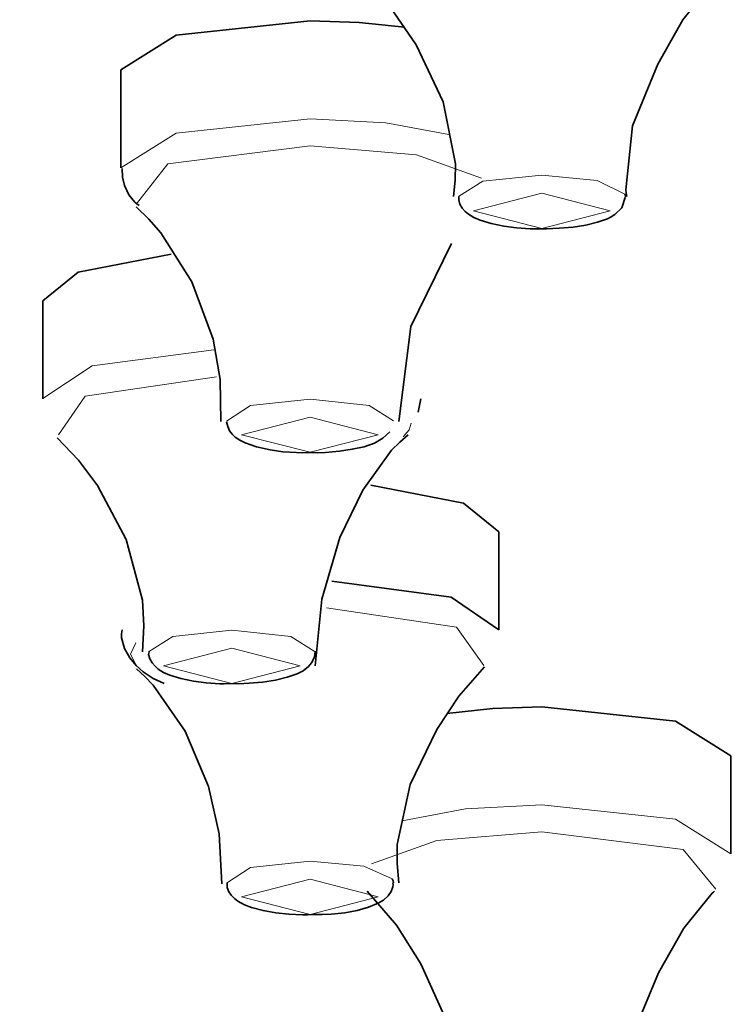
# Model space of a CAD drawing. Units: centimetres. Extents: x -8.8 to 9.4, y -8.8 to 7.9.
# Drawn here: x -8 to -7.9, y 6 to 6.2 of the extents above; entities that cross this region are included whole.
import ezdxf

# ---------------------------------------------------------------- set-up
doc = ezdxf.new("R2010")
doc.units = ezdxf.units.CM
doc.header["$MEASUREMENT"] = 0
doc.layers.add('layer 1', color=7, linetype='Continuous')

msp = doc.modelspace()

# ---------------------------------------------------------------- linework, layer by layer
at = {"layer": 'layer 1', "lineweight": 35}
for points, knots in [([(-8.75933, 6.19257), (-8.75933, 6.19257), (-8.74886, 6.24086), (-8.74886, 6.24086), (-8.74886, 6.24086), (-8.74886, 6.24086), (-8.71758, 6.28856), (-8.71758, 6.28856), (-8.71758, 6.28856), (-8.71758, 6.28856), (-8.66582, 6.33502), (-8.66582, 6.33502), (-8.66582, 6.33502), (-8.66582, 6.33502), (-8.59432, 6.37972), (-8.59432, 6.37972), (-8.59432, 6.37972), (-8.59432, 6.37972), (-8.50389, 6.42205), (-8.50389, 6.42205), (-8.50389, 6.42205), (-8.50389, 6.42205), (-8.39574, 6.46153), (-8.39574, 6.46153), (-8.39574, 6.46153), (-8.39574, 6.46153), (-8.27121, 6.49758), (-8.27121, 6.49758), (-8.27121, 6.49758), (-8.27121, 6.49758), (-8.13182, 6.52982), (-8.13182, 6.52982), (-8.13182, 6.52982), (-8.13182, 6.52982), (-7.97938, 6.5578), (-7.97938, 6.5578), (-7.97938, 6.5578), (-7.97938, 6.5578), (-7.81583, 6.58122), (-7.81583, 6.58122), (-7.81583, 6.58122), (-7.81583, 6.58122), (-7.64316, 6.59971), (-7.64316, 6.59971), (-7.64316, 6.59971), (-7.64316, 6.59971), (-7.46356, 6.61312), (-7.46356, 6.61312), (-7.46356, 6.61312), (-7.46356, 6.61312), (-7.27929, 6.62123), (-7.27929, 6.62123), (-7.27929, 6.62123), (-7.27929, 6.62123), (-7.09267, 6.62395), (-7.09267, 6.62395)], [0, 0, 0, 0, 0.071429, 0.071429, 0.071429, 0.071429, 0.142857, 0.142857, 0.142857, 0.142857, 0.214286, 0.214286, 0.214286, 0.214286, 0.285714, 0.285714, 0.285714, 0.285714, 0.357143, 0.357143, 0.357143, 0.357143, 0.428571, 0.428571, 0.428571, 0.428571, 0.5, 0.5, 0.5, 0.5, 0.571429, 0.571429, 0.571429, 0.571429, 0.642857, 0.642857, 0.642857, 0.642857, 0.714286, 0.714286, 0.714286, 0.714286, 0.785714, 0.785714, 0.785714, 0.785714, 0.857143, 0.857143, 0.857143, 0.857143, 0.928571, 0.928571, 0.928571, 0.928571, 1, 1, 1, 1]), ([(-7.09267, 6.59174), (-7.09267, 6.59174), (-6.90605, 6.58902), (-6.90605, 6.58902), (-6.90605, 6.58902), (-6.90605, 6.58902), (-6.72181, 6.58091), (-6.72181, 6.58091), (-6.72181, 6.58091), (-6.72181, 6.58091), (-6.5422, 6.56754), (-6.5422, 6.56754), (-6.5422, 6.56754), (-6.5422, 6.56754), (-6.36955, 6.54902), (-6.36955, 6.54902), (-6.36955, 6.54902), (-6.36955, 6.54902), (-6.20596, 6.52563), (-6.20596, 6.52563), (-6.20596, 6.52563), (-6.20596, 6.52563), (-6.05354, 6.49762), (-6.05354, 6.49762), (-6.05354, 6.49762), (-6.05354, 6.49762), (-5.91416, 6.46541), (-5.91416, 6.46541), (-5.91416, 6.46541), (-5.91416, 6.46541), (-5.78963, 6.42932), (-5.78963, 6.42932), (-5.78963, 6.42932), (-5.78963, 6.42932), (-5.68145, 6.38988), (-5.68145, 6.38988), (-5.68145, 6.38988), (-5.68145, 6.38988), (-5.59108, 6.34754), (-5.59108, 6.34754), (-5.59108, 6.34754), (-5.59108, 6.34754), (-5.51954, 6.30285), (-5.51954, 6.30285), (-5.51954, 6.30285), (-5.51954, 6.30285), (-5.46778, 6.25635), (-5.46778, 6.25635), (-5.46778, 6.25635), (-5.46778, 6.25635), (-5.4365, 6.20866), (-5.4365, 6.20866), (-5.4365, 6.20866), (-5.4365, 6.20866), (-5.42601, 6.16036), (-5.42601, 6.16036), (-5.42601, 6.16036), (-5.42601, 6.16036), (-5.4365, 6.11207), (-5.4365, 6.11207), (-5.4365, 6.11207), (-5.4365, 6.11207), (-5.46778, 6.06437), (-5.46778, 6.06437), (-5.46778, 6.06437), (-5.46778, 6.06437), (-5.51954, 6.01791), (-5.51954, 6.01791), (-5.51954, 6.01791), (-5.51954, 6.01791), (-5.59108, 5.97321), (-5.59108, 5.97321), (-5.59108, 5.97321), (-5.59108, 5.97321), (-5.68145, 5.93088), (-5.68145, 5.93088), (-5.68145, 5.93088), (-5.68145, 5.93088), (-5.78963, 5.8914), (-5.78963, 5.8914), (-5.78963, 5.8914), (-5.78963, 5.8914), (-5.91416, 5.85535), (-5.91416, 5.85535), (-5.91416, 5.85535), (-5.91416, 5.85535), (-6.05354, 5.82311), (-6.05354, 5.82311), (-6.05354, 5.82311), (-6.05354, 5.82311), (-6.20596, 5.79513), (-6.20596, 5.79513), (-6.20596, 5.79513), (-6.20596, 5.79513), (-6.36955, 5.77171), (-6.36955, 5.77171), (-6.36955, 5.77171), (-6.36955, 5.77171), (-6.5422, 5.75322), (-6.5422, 5.75322), (-6.5422, 5.75322), (-6.5422, 5.75322), (-6.72181, 5.73981), (-6.72181, 5.73981), (-6.72181, 5.73981), (-6.72181, 5.73981), (-6.90605, 5.7317), (-6.90605, 5.7317), (-6.90605, 5.7317), (-6.90605, 5.7317), (-7.09267, 5.72902), (-7.09267, 5.72902), (-7.09267, 5.72902), (-7.09267, 5.72902), (-7.27929, 5.7317), (-7.27929, 5.7317), (-7.27929, 5.7317), (-7.27929, 5.7317), (-7.46356, 5.73981), (-7.46356, 5.73981), (-7.46356, 5.73981), (-7.46356, 5.73981), (-7.64316, 5.75322), (-7.64316, 5.75322), (-7.64316, 5.75322), (-7.64316, 5.75322), (-7.81583, 5.77171), (-7.81583, 5.77171), (-7.81583, 5.77171), (-7.81583, 5.77171), (-7.97938, 5.79513), (-7.97938, 5.79513), (-7.97938, 5.79513), (-7.97938, 5.79513), (-8.13182, 5.82311), (-8.13182, 5.82311), (-8.13182, 5.82311), (-8.13182, 5.82311), (-8.27121, 5.85535), (-8.27121, 5.85535), (-8.27121, 5.85535), (-8.27121, 5.85535), (-8.39574, 5.8914), (-8.39574, 5.8914), (-8.39574, 5.8914), (-8.39574, 5.8914), (-8.50389, 5.93088), (-8.50389, 5.93088), (-8.50389, 5.93088), (-8.50389, 5.93088), (-8.59432, 5.97321), (-8.59432, 5.97321), (-8.59432, 5.97321), (-8.59432, 5.97321), (-8.66582, 6.01791), (-8.66582, 6.01791), (-8.66582, 6.01791), (-8.66582, 6.01791), (-8.71758, 6.06437), (-8.71758, 6.06437), (-8.71758, 6.06437), (-8.71758, 6.06437), (-8.74886, 6.11207), (-8.74886, 6.11207), (-8.74886, 6.11207), (-8.74886, 6.11207), (-8.75933, 6.16036), (-8.75933, 6.16036), (-8.75933, 6.16036), (-8.75933, 6.16036), (-8.74886, 6.20866), (-8.74886, 6.20866), (-8.74886, 6.20866), (-8.74886, 6.20866), (-8.71758, 6.25635), (-8.71758, 6.25635), (-8.71758, 6.25635), (-8.71758, 6.25635), (-8.66582, 6.30285), (-8.66582, 6.30285), (-8.66582, 6.30285), (-8.66582, 6.30285), (-8.59432, 6.34754), (-8.59432, 6.34754), (-8.59432, 6.34754), (-8.59432, 6.34754), (-8.50389, 6.38988), (-8.50389, 6.38988), (-8.50389, 6.38988), (-8.50389, 6.38988), (-8.39574, 6.42932), (-8.39574, 6.42932), (-8.39574, 6.42932), (-8.39574, 6.42932), (-8.27121, 6.46541), (-8.27121, 6.46541), (-8.27121, 6.46541), (-8.27121, 6.46541), (-8.13182, 6.49762), (-8.13182, 6.49762), (-8.13182, 6.49762), (-8.13182, 6.49762), (-7.97938, 6.52563), (-7.97938, 6.52563), (-7.97938, 6.52563), (-7.97938, 6.52563), (-7.81583, 6.54902), (-7.81583, 6.54902), (-7.81583, 6.54902), (-7.81583, 6.54902), (-7.64316, 6.56754), (-7.64316, 6.56754), (-7.64316, 6.56754), (-7.64316, 6.56754), (-7.46356, 6.58091), (-7.46356, 6.58091), (-7.46356, 6.58091), (-7.46356, 6.58091), (-7.27929, 6.58902), (-7.27929, 6.58902), (-7.27929, 6.58902), (-7.27929, 6.58902), (-7.09267, 6.59174), (-7.09267, 6.59174)], [0, 0, 0, 0, 0.017857, 0.017857, 0.017857, 0.017857, 0.035714, 0.035714, 0.035714, 0.035714, 0.053571, 0.053571, 0.053571, 0.053571, 0.071429, 0.071429, 0.071429, 0.071429, 0.089286, 0.089286, 0.089286, 0.089286, 0.107143, 0.107143, 0.107143, 0.107143, 0.125, 0.125, 0.125, 0.125, 0.142857, 0.142857, 0.142857, 0.142857, 0.160714, 0.160714, 0.160714, 0.160714, 0.178571, 0.178571, 0.178571, 0.178571, 0.196429, 0.196429, 0.196429, 0.196429, 0.214286, 0.214286, 0.214286, 0.214286, 0.232143, 0.232143, 0.232143, 0.232143, 0.25, 0.25, 0.25, 0.25, 0.267857, 0.267857, 0.267857, 0.267857, 0.285714, 0.285714, 0.285714, 0.285714, 0.303571, 0.303571, 0.303571, 0.303571, 0.321429, 0.321429, 0.321429, 0.321429, 0.339286, 0.339286, 0.339286, 0.339286, 0.357143, 0.357143, 0.357143, 0.357143, 0.375, 0.375, 0.375, 0.375, 0.392857, 0.392857, 0.392857, 0.392857, 0.410714, 0.410714, 0.410714, 0.410714, 0.428571, 0.428571, 0.428571, 0.428571, 0.446429, 0.446429, 0.446429, 0.446429, 0.464286, 0.464286, 0.464286, 0.464286, 0.482143, 0.482143, 0.482143, 0.482143, 0.5, 0.5, 0.5, 0.5, 0.517857, 0.517857, 0.517857, 0.517857, 0.535714, 0.535714, 0.535714, 0.535714, 0.553571, 0.553571, 0.553571, 0.553571, 0.571429, 0.571429, 0.571429, 0.571429, 0.589286, 0.589286, 0.589286, 0.589286, 0.607143, 0.607143, 0.607143, 0.607143, 0.625, 0.625, 0.625, 0.625, 0.642857, 0.642857, 0.642857, 0.642857, 0.660714, 0.660714, 0.660714, 0.660714, 0.678571, 0.678571, 0.678571, 0.678571, 0.696429, 0.696429, 0.696429, 0.696429, 0.714286, 0.714286, 0.714286, 0.714286, 0.732143, 0.732143, 0.732143, 0.732143, 0.75, 0.75, 0.75, 0.75, 0.767857, 0.767857, 0.767857, 0.767857, 0.785714, 0.785714, 0.785714, 0.785714, 0.803571, 0.803571, 0.803571, 0.803571, 0.821429, 0.821429, 0.821429, 0.821429, 0.839286, 0.839286, 0.839286, 0.839286, 0.857143, 0.857143, 0.857143, 0.857143, 0.875, 0.875, 0.875, 0.875, 0.892857, 0.892857, 0.892857, 0.892857, 0.910714, 0.910714, 0.910714, 0.910714, 0.928571, 0.928571, 0.928571, 0.928571, 0.946429, 0.946429, 0.946429, 0.946429, 0.964286, 0.964286, 0.964286, 0.964286, 0.982143, 0.982143, 0.982143, 0.982143, 1, 1, 1, 1]), ([(-7.92971, 6.17871), (-7.92971, 6.17871), (-7.92982, 6.17934), (-7.92982, 6.17934), (-7.92982, 6.17934), (-7.92982, 6.17934), (-7.92989, 6.17994), (-7.92989, 6.17994), (-7.92989, 6.17994), (-7.92989, 6.17994), (-7.92868, 6.19123), (-7.92868, 6.19123), (-7.92868, 6.19123), (-7.92868, 6.19123), (-7.9242, 6.20209), (-7.9242, 6.20209), (-7.9242, 6.20209), (-7.9242, 6.20209), (-7.91979, 6.20989), (-7.91979, 6.20989), (-7.91979, 6.20989), (-7.91979, 6.20989), (-7.91483, 6.21617), (-7.91483, 6.21617), (-7.91483, 6.21617), (-7.91483, 6.21617), (-7.91402, 6.21691), (-7.91402, 6.21691), (-7.91402, 6.21691), (-7.91402, 6.21691), (-7.91324, 6.21758), (-7.91324, 6.21758)], [0, 0, 0, 0, 0.125, 0.125, 0.125, 0.125, 0.25, 0.25, 0.25, 0.25, 0.375, 0.375, 0.375, 0.375, 0.5, 0.5, 0.5, 0.5, 0.625, 0.625, 0.625, 0.625, 0.75, 0.75, 0.75, 0.75, 0.875, 0.875, 0.875, 0.875, 1, 1, 1, 1]), ([(-7.97539, 6.21649), (-7.97539, 6.21649), (-7.97082, 6.21134), (-7.97082, 6.21134), (-7.97082, 6.21134), (-7.97082, 6.21134), (-7.96685, 6.20548), (-7.96685, 6.20548), (-7.96685, 6.20548), (-7.96685, 6.20548), (-7.9621, 6.19546), (-7.9621, 6.19546), (-7.9621, 6.19546), (-7.9621, 6.19546), (-7.95991, 6.18449), (-7.95991, 6.18449), (-7.95991, 6.18449), (-7.95991, 6.18449), (-7.95995, 6.1816), (-7.95995, 6.1816), (-7.95995, 6.1816), (-7.95995, 6.1816), (-7.96023, 6.17871), (-7.96023, 6.17871)], [0, 0, 0, 0, 0.166667, 0.166667, 0.166667, 0.166667, 0.333333, 0.333333, 0.333333, 0.333333, 0.5, 0.5, 0.5, 0.5, 0.666667, 0.666667, 0.666667, 0.666667, 0.833333, 0.833333, 0.833333, 0.833333, 1, 1, 1, 1]), ([(-8.0189, 6.20111), (-8.0189, 6.20111), (-8.00916, 6.20721), (-8.00916, 6.20721), (-8.00916, 6.20721), (-8.00916, 6.20721), (-7.98555, 6.20975), (-7.98555, 6.20975)], [0, 0, 0, 0, 0.5, 0.5, 0.5, 0.5, 1, 1, 1, 1]), ([(-7.98555, 6.20975), (-7.98555, 6.20975), (-7.97692, 6.20943), (-7.97692, 6.20943), (-7.97692, 6.20943), (-7.97692, 6.20943), (-7.96888, 6.20859), (-7.96888, 6.20859)], [0, 0, 0, 0, 0.5, 0.5, 0.5, 0.5, 1, 1, 1, 1]), ([(-8.01872, 6.18368), (-8.01872, 6.18368), (-8.01865, 6.18213), (-8.01865, 6.18213), (-8.01865, 6.18213), (-8.01865, 6.18213), (-8.0183, 6.18068), (-8.0183, 6.18068), (-8.0183, 6.18068), (-8.0183, 6.18068), (-8.01752, 6.17906), (-8.01752, 6.17906), (-8.01752, 6.17906), (-8.01752, 6.17906), (-8.01643, 6.17775), (-8.01643, 6.17775), (-8.01643, 6.17775), (-8.01643, 6.17775), (-8.01611, 6.17744), (-8.01611, 6.17744), (-8.01611, 6.17744), (-8.01611, 6.17744), (-8.01571, 6.17715), (-8.01571, 6.17715)], [0, 0, 0, 0, 0.166667, 0.166667, 0.166667, 0.166667, 0.333333, 0.333333, 0.333333, 0.333333, 0.5, 0.5, 0.5, 0.5, 0.666667, 0.666667, 0.666667, 0.666667, 0.833333, 0.833333, 0.833333, 0.833333, 1, 1, 1, 1]), ([(-7.95932, 6.17867), (-7.95932, 6.17867), (-7.95932, 6.17842), (-7.95932, 6.17842), (-7.95932, 6.17842), (-7.95932, 6.17842), (-7.95934, 6.17818), (-7.95934, 6.17818), (-7.95934, 6.17818), (-7.95934, 6.17818), (-7.95914, 6.1774), (-7.95914, 6.1774), (-7.95914, 6.1774), (-7.95914, 6.1774), (-7.95872, 6.17669), (-7.95872, 6.17669), (-7.95872, 6.17669), (-7.95872, 6.17669), (-7.95819, 6.17609), (-7.95819, 6.17609), (-7.95819, 6.17609), (-7.95819, 6.17609), (-7.95761, 6.17564), (-7.95761, 6.17564), (-7.95761, 6.17564), (-7.95761, 6.17564), (-7.95667, 6.17504), (-7.95667, 6.17504), (-7.95667, 6.17504), (-7.95667, 6.17504), (-7.95558, 6.17454), (-7.95558, 6.17454), (-7.95558, 6.17454), (-7.95558, 6.17454), (-7.9536, 6.17398), (-7.9536, 6.17398), (-7.9536, 6.17398), (-7.9536, 6.17398), (-7.95137, 6.17352), (-7.95137, 6.17352), (-7.95137, 6.17352), (-7.95137, 6.17352), (-7.94912, 6.1732), (-7.94912, 6.1732), (-7.94912, 6.1732), (-7.94912, 6.1732), (-7.94671, 6.17306), (-7.94671, 6.17306), (-7.94671, 6.17306), (-7.94671, 6.17306), (-7.94646, 6.17306), (-7.94646, 6.17306), (-7.94646, 6.17306), (-7.94646, 6.17306), (-7.94622, 6.17306), (-7.94622, 6.17306)], [0, 0, 0, 0, 0.071429, 0.071429, 0.071429, 0.071429, 0.142857, 0.142857, 0.142857, 0.142857, 0.214286, 0.214286, 0.214286, 0.214286, 0.285714, 0.285714, 0.285714, 0.285714, 0.357143, 0.357143, 0.357143, 0.357143, 0.428571, 0.428571, 0.428571, 0.428571, 0.5, 0.5, 0.5, 0.5, 0.571429, 0.571429, 0.571429, 0.571429, 0.642857, 0.642857, 0.642857, 0.642857, 0.714286, 0.714286, 0.714286, 0.714286, 0.785714, 0.785714, 0.785714, 0.785714, 0.857143, 0.857143, 0.857143, 0.857143, 0.928571, 0.928571, 0.928571, 0.928571, 1, 1, 1, 1]), ([(-7.9318, 6.17557), (-7.9318, 6.17557), (-7.93055, 6.17676), (-7.93055, 6.17676), (-7.93055, 6.17676), (-7.93055, 6.17676), (-7.93, 6.17856), (-7.93, 6.17856)], [0, 0, 0, 0, 0.5, 0.5, 0.5, 0.5, 1, 1, 1, 1]), ([(-7.93007, 6.17916), (-7.93007, 6.17916), (-7.92995, 6.17892), (-7.92995, 6.17892), (-7.92995, 6.17892), (-7.92995, 6.17892), (-7.92995, 6.17863), (-7.92995, 6.17863)], [0, 0, 0, 0, 0.5, 0.5, 0.5, 0.5, 1, 1, 1, 1]), ([(-8.01625, 6.17691), (-8.01625, 6.17691), (-8.014, 6.17475), (-8.014, 6.17475), (-8.014, 6.17475), (-8.014, 6.17475), (-8.01188, 6.17232), (-8.01188, 6.17232), (-8.01188, 6.17232), (-8.01188, 6.17232), (-8.00638, 6.16368), (-8.00638, 6.16368), (-8.00638, 6.16368), (-8.00638, 6.16368), (-8.00264, 6.15359), (-8.00264, 6.15359), (-8.00264, 6.15359), (-8.00264, 6.15359), (-8.00143, 6.14646), (-8.00143, 6.14646), (-8.00143, 6.14646), (-8.00143, 6.14646), (-8.00132, 6.13905), (-8.00132, 6.13905)], [0, 0, 0, 0, 0.166667, 0.166667, 0.166667, 0.166667, 0.333333, 0.333333, 0.333333, 0.333333, 0.5, 0.5, 0.5, 0.5, 0.666667, 0.666667, 0.666667, 0.666667, 0.833333, 0.833333, 0.833333, 0.833333, 1, 1, 1, 1]), ([(-7.94622, 6.17306), (-7.94622, 6.17306), (-7.94386, 6.17303), (-7.94386, 6.17303), (-7.94386, 6.17303), (-7.94386, 6.17303), (-7.94161, 6.17313), (-7.94161, 6.17313), (-7.94161, 6.17313), (-7.94161, 6.17313), (-7.93916, 6.17334), (-7.93916, 6.17334), (-7.93916, 6.17334), (-7.93916, 6.17334), (-7.9369, 6.1737), (-7.9369, 6.1737), (-7.9369, 6.1737), (-7.9369, 6.1737), (-7.93486, 6.17419), (-7.93486, 6.17419), (-7.93486, 6.17419), (-7.93486, 6.17419), (-7.93307, 6.17482), (-7.93307, 6.17482), (-7.93307, 6.17482), (-7.93307, 6.17482), (-7.93243, 6.17518), (-7.93243, 6.17518), (-7.93243, 6.17518), (-7.93243, 6.17518), (-7.9318, 6.17557), (-7.9318, 6.17557)], [0, 0, 0, 0, 0.125, 0.125, 0.125, 0.125, 0.25, 0.25, 0.25, 0.25, 0.375, 0.375, 0.375, 0.375, 0.5, 0.5, 0.5, 0.5, 0.625, 0.625, 0.625, 0.625, 0.75, 0.75, 0.75, 0.75, 0.875, 0.875, 0.875, 0.875, 1, 1, 1, 1]), ([(-7.9699, 6.13905), (-7.9699, 6.13905), (-7.96777, 6.15581), (-7.96777, 6.15581), (-7.96777, 6.15581), (-7.96777, 6.15581), (-7.96061, 6.17045), (-7.96061, 6.17045)], [0, 0, 0, 0, 0.5, 0.5, 0.5, 0.5, 1, 1, 1, 1]), ([(-8.03269, 6.16036), (-8.03269, 6.16036), (-8.02645, 6.16541), (-8.02645, 6.16541), (-8.02645, 6.16541), (-8.02645, 6.16541), (-8.01003, 6.16855), (-8.01003, 6.16855)], [0, 0, 0, 0, 0.5, 0.5, 0.5, 0.5, 1, 1, 1, 1]), ([(-7.9665, 6.14068), (-7.9665, 6.14068), (-7.96626, 6.14188), (-7.96626, 6.14188), (-7.96626, 6.14188), (-7.96626, 6.14188), (-7.96601, 6.14307), (-7.96601, 6.14307)], [0, 0, 0, 0, 0.5, 0.5, 0.5, 0.5, 1, 1, 1, 1]), ([(-8.00027, 6.13898), (-8.00027, 6.13898), (-8.00005, 6.13817), (-8.00005, 6.13817), (-8.00005, 6.13817), (-8.00005, 6.13817), (-7.99974, 6.13743), (-7.99974, 6.13743), (-7.99974, 6.13743), (-7.99974, 6.13743), (-7.99932, 6.13683), (-7.99932, 6.13683), (-7.99932, 6.13683), (-7.99932, 6.13683), (-7.99878, 6.1363), (-7.99878, 6.1363), (-7.99878, 6.1363), (-7.99878, 6.1363), (-7.99793, 6.13574), (-7.99793, 6.13574), (-7.99793, 6.13574), (-7.99793, 6.13574), (-7.99702, 6.13528), (-7.99702, 6.13528), (-7.99702, 6.13528), (-7.99702, 6.13528), (-7.99502, 6.13457), (-7.99502, 6.13457), (-7.99502, 6.13457), (-7.99502, 6.13457), (-7.99258, 6.13404), (-7.99258, 6.13404), (-7.99258, 6.13404), (-7.99258, 6.13404), (-7.99036, 6.13373), (-7.99036, 6.13373), (-7.99036, 6.13373), (-7.99036, 6.13373), (-7.98795, 6.13358), (-7.98795, 6.13358), (-7.98795, 6.13358), (-7.98795, 6.13358), (-7.98682, 6.13355), (-7.98682, 6.13355), (-7.98682, 6.13355), (-7.98682, 6.13355), (-7.98566, 6.13358), (-7.98566, 6.13358)], [0, 0, 0, 0, 0.083333, 0.083333, 0.083333, 0.083333, 0.166667, 0.166667, 0.166667, 0.166667, 0.25, 0.25, 0.25, 0.25, 0.333333, 0.333333, 0.333333, 0.333333, 0.416667, 0.416667, 0.416667, 0.416667, 0.5, 0.5, 0.5, 0.5, 0.583333, 0.583333, 0.583333, 0.583333, 0.666667, 0.666667, 0.666667, 0.666667, 0.75, 0.75, 0.75, 0.75, 0.833333, 0.833333, 0.833333, 0.833333, 0.916667, 0.916667, 0.916667, 0.916667, 1, 1, 1, 1]), ([(-8.03015, 6.1362), (-8.03015, 6.1362), (-8.02637, 6.13224), (-8.02637, 6.13224), (-8.02637, 6.13224), (-8.02637, 6.13224), (-8.02306, 6.12776), (-8.02306, 6.12776), (-8.02306, 6.12776), (-8.02306, 6.12776), (-8.01798, 6.11824), (-8.01798, 6.11824), (-8.01798, 6.11824), (-8.01798, 6.11824), (-8.01511, 6.10755), (-8.01511, 6.10755), (-8.01511, 6.10755), (-8.01511, 6.10755), (-8.01487, 6.10303), (-8.01487, 6.10303), (-8.01487, 6.10303), (-8.01487, 6.10303), (-8.01511, 6.09841), (-8.01511, 6.09841)], [0, 0, 0, 0, 0.166667, 0.166667, 0.166667, 0.166667, 0.333333, 0.333333, 0.333333, 0.333333, 0.5, 0.5, 0.5, 0.5, 0.666667, 0.666667, 0.666667, 0.666667, 0.833333, 0.833333, 0.833333, 0.833333, 1, 1, 1, 1]), ([(-7.98566, 6.13358), (-7.98566, 6.13358), (-7.98421, 6.13355), (-7.98421, 6.13355), (-7.98421, 6.13355), (-7.98421, 6.13355), (-7.98281, 6.13358), (-7.98281, 6.13358), (-7.98281, 6.13358), (-7.98281, 6.13358), (-7.98038, 6.1338), (-7.98038, 6.1338), (-7.98038, 6.1338), (-7.98038, 6.1338), (-7.97811, 6.13415), (-7.97811, 6.13415), (-7.97811, 6.13415), (-7.97811, 6.13415), (-7.97603, 6.13457), (-7.97603, 6.13457), (-7.97603, 6.13457), (-7.97603, 6.13457), (-7.9742, 6.13524), (-7.9742, 6.13524), (-7.9742, 6.13524), (-7.9742, 6.13524), (-7.97271, 6.13612), (-7.97271, 6.13612), (-7.97271, 6.13612), (-7.97271, 6.13612), (-7.97151, 6.13725), (-7.97151, 6.13725)], [0, 0, 0, 0, 0.125, 0.125, 0.125, 0.125, 0.25, 0.25, 0.25, 0.25, 0.375, 0.375, 0.375, 0.375, 0.5, 0.5, 0.5, 0.5, 0.625, 0.625, 0.625, 0.625, 0.75, 0.75, 0.75, 0.75, 0.875, 0.875, 0.875, 0.875, 1, 1, 1, 1]), ([(-7.98468, 6.09598), (-7.98468, 6.09598), (-7.98347, 6.10769), (-7.98347, 6.10769), (-7.98347, 6.10769), (-7.98347, 6.10769), (-7.98031, 6.11859), (-7.98031, 6.11859), (-7.98031, 6.11859), (-7.98031, 6.11859), (-7.97627, 6.12695), (-7.97627, 6.12695), (-7.97627, 6.12695), (-7.97627, 6.12695), (-7.97119, 6.13397), (-7.97119, 6.13397), (-7.97119, 6.13397), (-7.97119, 6.13397), (-7.96975, 6.13542), (-7.96975, 6.13542), (-7.96975, 6.13542), (-7.96975, 6.13542), (-7.96828, 6.13672), (-7.96828, 6.13672)], [0, 0, 0, 0, 0.166667, 0.166667, 0.166667, 0.166667, 0.333333, 0.333333, 0.333333, 0.333333, 0.5, 0.5, 0.5, 0.5, 0.666667, 0.666667, 0.666667, 0.666667, 0.833333, 0.833333, 0.833333, 0.833333, 1, 1, 1, 1]), ([(-7.97483, 6.1278), (-7.97483, 6.1278), (-7.95847, 6.12466), (-7.95847, 6.12466), (-7.95847, 6.12466), (-7.95847, 6.12466), (-7.95226, 6.11961), (-7.95226, 6.11961)], [0, 0, 0, 0, 0.5, 0.5, 0.5, 0.5, 1, 1, 1, 1]), ([(-7.98174, 6.1109), (-7.98174, 6.1109), (-7.96068, 6.10808), (-7.96068, 6.10808), (-7.96068, 6.10808), (-7.96068, 6.10808), (-7.95226, 6.10233), (-7.95226, 6.10233)], [0, 0, 0, 0, 0.5, 0.5, 0.5, 0.5, 1, 1, 1, 1]), ([(-8.01868, 6.10233), (-8.01868, 6.10233), (-8.01879, 6.10159), (-8.01879, 6.10159), (-8.01879, 6.10159), (-8.01879, 6.10159), (-8.01879, 6.10088), (-8.01879, 6.10088), (-8.01879, 6.10088), (-8.01879, 6.10088), (-8.0183, 6.09901), (-8.0183, 6.09901), (-8.0183, 6.09901), (-8.0183, 6.09901), (-8.01734, 6.09739), (-8.01734, 6.09739), (-8.01734, 6.09739), (-8.01734, 6.09739), (-8.01621, 6.09601), (-8.01621, 6.09601), (-8.01621, 6.09601), (-8.01621, 6.09601), (-8.01498, 6.09489), (-8.01498, 6.09489), (-8.01498, 6.09489), (-8.01498, 6.09489), (-8.01322, 6.09372), (-8.01322, 6.09372), (-8.01322, 6.09372), (-8.01322, 6.09372), (-8.0113, 6.09284), (-8.0113, 6.09284)], [0, 0, 0, 0, 0.125, 0.125, 0.125, 0.125, 0.25, 0.25, 0.25, 0.25, 0.375, 0.375, 0.375, 0.375, 0.5, 0.5, 0.5, 0.5, 0.625, 0.625, 0.625, 0.625, 0.75, 0.75, 0.75, 0.75, 0.875, 0.875, 0.875, 0.875, 1, 1, 1, 1]), ([(-8.01395, 6.09845), (-8.01395, 6.09845), (-8.014, 6.0982), (-8.014, 6.0982), (-8.014, 6.0982), (-8.014, 6.0982), (-8.01402, 6.09795), (-8.01402, 6.09795), (-8.01402, 6.09795), (-8.01402, 6.09795), (-8.01382, 6.09718), (-8.01382, 6.09718), (-8.01382, 6.09718), (-8.01382, 6.09718), (-8.0134, 6.09647), (-8.0134, 6.09647), (-8.0134, 6.09647), (-8.0134, 6.09647), (-8.0129, 6.09587), (-8.0129, 6.09587), (-8.0129, 6.09587), (-8.0129, 6.09587), (-8.01233, 6.09538), (-8.01233, 6.09538), (-8.01233, 6.09538), (-8.01233, 6.09538), (-8.01139, 6.09478), (-8.01139, 6.09478), (-8.01139, 6.09478), (-8.01139, 6.09478), (-8.01028, 6.09432), (-8.01028, 6.09432), (-8.01028, 6.09432), (-8.01028, 6.09432), (-8.00834, 6.09372), (-8.00834, 6.09372), (-8.00834, 6.09372), (-8.00834, 6.09372), (-8.00609, 6.09326), (-8.00609, 6.09326), (-8.00609, 6.09326), (-8.00609, 6.09326), (-8.00386, 6.09294), (-8.00386, 6.09294), (-8.00386, 6.09294), (-8.00386, 6.09294), (-8.00147, 6.0928), (-8.00147, 6.0928), (-8.00147, 6.0928), (-8.00147, 6.0928), (-8.00072, 6.0928), (-8.00072, 6.0928), (-8.00072, 6.0928), (-8.00072, 6.0928), (-7.99996, 6.09284), (-7.99996, 6.09284)], [0, 0, 0, 0, 0.071429, 0.071429, 0.071429, 0.071429, 0.142857, 0.142857, 0.142857, 0.142857, 0.214286, 0.214286, 0.214286, 0.214286, 0.285714, 0.285714, 0.285714, 0.285714, 0.357143, 0.357143, 0.357143, 0.357143, 0.428571, 0.428571, 0.428571, 0.428571, 0.5, 0.5, 0.5, 0.5, 0.571429, 0.571429, 0.571429, 0.571429, 0.642857, 0.642857, 0.642857, 0.642857, 0.714286, 0.714286, 0.714286, 0.714286, 0.785714, 0.785714, 0.785714, 0.785714, 0.857143, 0.857143, 0.857143, 0.857143, 0.928571, 0.928571, 0.928571, 0.928571, 1, 1, 1, 1]), ([(-7.99996, 6.09284), (-7.99996, 6.09284), (-7.99811, 6.0928), (-7.99811, 6.0928), (-7.99811, 6.0928), (-7.99811, 6.0928), (-7.99631, 6.09287), (-7.99631, 6.09287), (-7.99631, 6.09287), (-7.99631, 6.09287), (-7.99392, 6.09309), (-7.99392, 6.09309), (-7.99392, 6.09309), (-7.99392, 6.09309), (-7.99166, 6.09344), (-7.99166, 6.09344), (-7.99166, 6.09344), (-7.99166, 6.09344), (-7.98958, 6.09393), (-7.98958, 6.09393), (-7.98958, 6.09393), (-7.98958, 6.09393), (-7.98782, 6.09457), (-7.98782, 6.09457), (-7.98782, 6.09457), (-7.98782, 6.09457), (-7.98675, 6.0951), (-7.98675, 6.0951), (-7.98675, 6.0951), (-7.98675, 6.0951), (-7.98583, 6.09584), (-7.98583, 6.09584), (-7.98583, 6.09584), (-7.98583, 6.09584), (-7.98528, 6.09651), (-7.98528, 6.09651), (-7.98528, 6.09651), (-7.98528, 6.09651), (-7.98486, 6.09735), (-7.98486, 6.09735), (-7.98486, 6.09735), (-7.98486, 6.09735), (-7.98472, 6.09792), (-7.98472, 6.09792), (-7.98472, 6.09792), (-7.98472, 6.09792), (-7.98463, 6.09855), (-7.98463, 6.09855)], [0, 0, 0, 0, 0.083333, 0.083333, 0.083333, 0.083333, 0.166667, 0.166667, 0.166667, 0.166667, 0.25, 0.25, 0.25, 0.25, 0.333333, 0.333333, 0.333333, 0.333333, 0.416667, 0.416667, 0.416667, 0.416667, 0.5, 0.5, 0.5, 0.5, 0.583333, 0.583333, 0.583333, 0.583333, 0.666667, 0.666667, 0.666667, 0.666667, 0.75, 0.75, 0.75, 0.75, 0.833333, 0.833333, 0.833333, 0.833333, 0.916667, 0.916667, 0.916667, 0.916667, 1, 1, 1, 1]), ([(-8.01614, 6.09545), (-8.01614, 6.09545), (-8.01467, 6.09407), (-8.01467, 6.09407), (-8.01467, 6.09407), (-8.01467, 6.09407), (-8.01322, 6.09256), (-8.01322, 6.09256), (-8.01322, 6.09256), (-8.01322, 6.09256), (-8.00758, 6.08441), (-8.00758, 6.08441), (-8.00758, 6.08441), (-8.00758, 6.08441), (-8.00344, 6.07467), (-8.00344, 6.07467), (-8.00344, 6.07467), (-8.00344, 6.07467), (-8.00161, 6.06631), (-8.00161, 6.06631), (-8.00161, 6.06631), (-8.00161, 6.06631), (-8.00112, 6.05753), (-8.00112, 6.05753)], [0, 0, 0, 0, 0.166667, 0.166667, 0.166667, 0.166667, 0.333333, 0.333333, 0.333333, 0.333333, 0.5, 0.5, 0.5, 0.5, 0.666667, 0.666667, 0.666667, 0.666667, 0.833333, 0.833333, 0.833333, 0.833333, 1, 1, 1, 1]), ([(-7.96992, 6.05767), (-7.96992, 6.05767), (-7.97022, 6.06109), (-7.97022, 6.06109), (-7.97022, 6.06109), (-7.97022, 6.06109), (-7.97022, 6.06444), (-7.97022, 6.06444), (-7.97022, 6.06444), (-7.97022, 6.06444), (-7.96788, 6.07502), (-7.96788, 6.07502), (-7.96788, 6.07502), (-7.96788, 6.07502), (-7.96322, 6.08473), (-7.96322, 6.08473), (-7.96322, 6.08473), (-7.96322, 6.08473), (-7.95934, 6.09058), (-7.95934, 6.09058), (-7.95934, 6.09058), (-7.95934, 6.09058), (-7.9548, 6.0958), (-7.9548, 6.0958)], [0, 0, 0, 0, 0.166667, 0.166667, 0.166667, 0.166667, 0.333333, 0.333333, 0.333333, 0.333333, 0.5, 0.5, 0.5, 0.5, 0.666667, 0.666667, 0.666667, 0.666667, 0.833333, 0.833333, 0.833333, 0.833333, 1, 1, 1, 1]), ([(-7.96142, 6.08755), (-7.96142, 6.08755), (-7.95335, 6.08843), (-7.95335, 6.08843), (-7.95335, 6.08843), (-7.95335, 6.08843), (-7.94467, 6.08875), (-7.94467, 6.08875)], [0, 0, 0, 0, 0.5, 0.5, 0.5, 0.5, 1, 1, 1, 1]), ([(-7.94467, 6.08875), (-7.94467, 6.08875), (-7.92111, 6.08621), (-7.92111, 6.08621), (-7.92111, 6.08621), (-7.92111, 6.08621), (-7.91133, 6.0801), (-7.91133, 6.0801)], [0, 0, 0, 0, 0.5, 0.5, 0.5, 0.5, 1, 1, 1, 1]), ([(-8.00016, 6.05763), (-8.00016, 6.05763), (-8.0002, 6.05724), (-8.0002, 6.05724), (-8.0002, 6.05724), (-8.0002, 6.05724), (-8.00016, 6.05686), (-8.00016, 6.05686), (-8.00016, 6.05686), (-8.00016, 6.05686), (-7.99987, 6.05611), (-7.99987, 6.05611), (-7.99987, 6.05611), (-7.99987, 6.05611), (-7.99945, 6.05548), (-7.99945, 6.05548), (-7.99945, 6.05548), (-7.99945, 6.05548), (-7.99889, 6.05492), (-7.99889, 6.05492), (-7.99889, 6.05492), (-7.99889, 6.05492), (-7.99829, 6.05446), (-7.99829, 6.05446), (-7.99829, 6.05446), (-7.99829, 6.05446), (-7.99713, 6.05382), (-7.99713, 6.05382), (-7.99713, 6.05382), (-7.99713, 6.05382), (-7.99586, 6.05333), (-7.99586, 6.05333), (-7.99586, 6.05333), (-7.99586, 6.05333), (-7.99385, 6.0528), (-7.99385, 6.0528), (-7.99385, 6.0528), (-7.99385, 6.0528), (-7.99158, 6.05241), (-7.99158, 6.05241), (-7.99158, 6.05241), (-7.99158, 6.05241), (-7.98929, 6.05213), (-7.98929, 6.05213), (-7.98929, 6.05213), (-7.98929, 6.05213), (-7.9869, 6.05202), (-7.9869, 6.05202), (-7.9869, 6.05202), (-7.9869, 6.05202), (-7.98599, 6.05206), (-7.98599, 6.05206), (-7.98599, 6.05206), (-7.98599, 6.05206), (-7.98503, 6.05209), (-7.98503, 6.05209)], [0, 0, 0, 0, 0.071429, 0.071429, 0.071429, 0.071429, 0.142857, 0.142857, 0.142857, 0.142857, 0.214286, 0.214286, 0.214286, 0.214286, 0.285714, 0.285714, 0.285714, 0.285714, 0.357143, 0.357143, 0.357143, 0.357143, 0.428571, 0.428571, 0.428571, 0.428571, 0.5, 0.5, 0.5, 0.5, 0.571429, 0.571429, 0.571429, 0.571429, 0.642857, 0.642857, 0.642857, 0.642857, 0.714286, 0.714286, 0.714286, 0.714286, 0.785714, 0.785714, 0.785714, 0.785714, 0.857143, 0.857143, 0.857143, 0.857143, 0.928571, 0.928571, 0.928571, 0.928571, 1, 1, 1, 1]), ([(-7.98503, 6.05209), (-7.98503, 6.05209), (-7.98341, 6.05209), (-7.98341, 6.05209), (-7.98341, 6.05209), (-7.98341, 6.05209), (-7.98182, 6.05216), (-7.98182, 6.05216), (-7.98182, 6.05216), (-7.98182, 6.05216), (-7.97942, 6.05241), (-7.97942, 6.05241), (-7.97942, 6.05241), (-7.97942, 6.05241), (-7.97724, 6.0528), (-7.97724, 6.0528), (-7.97724, 6.0528), (-7.97724, 6.0528), (-7.97523, 6.05336), (-7.97523, 6.05336), (-7.97523, 6.05336), (-7.97523, 6.05336), (-7.97353, 6.05407), (-7.97353, 6.05407), (-7.97353, 6.05407), (-7.97353, 6.05407), (-7.97258, 6.05463), (-7.97258, 6.05463), (-7.97258, 6.05463), (-7.97258, 6.05463), (-7.97176, 6.05541), (-7.97176, 6.05541), (-7.97176, 6.05541), (-7.97176, 6.05541), (-7.97124, 6.05615), (-7.97124, 6.05615), (-7.97124, 6.05615), (-7.97124, 6.05615), (-7.97095, 6.057), (-7.97095, 6.057), (-7.97095, 6.057), (-7.97095, 6.057), (-7.97091, 6.05731), (-7.97091, 6.05731), (-7.97091, 6.05731), (-7.97091, 6.05731), (-7.97095, 6.05767), (-7.97095, 6.05767)], [0, 0, 0, 0, 0.083333, 0.083333, 0.083333, 0.083333, 0.166667, 0.166667, 0.166667, 0.166667, 0.25, 0.25, 0.25, 0.25, 0.333333, 0.333333, 0.333333, 0.333333, 0.416667, 0.416667, 0.416667, 0.416667, 0.5, 0.5, 0.5, 0.5, 0.583333, 0.583333, 0.583333, 0.583333, 0.666667, 0.666667, 0.666667, 0.666667, 0.75, 0.75, 0.75, 0.75, 0.833333, 0.833333, 0.833333, 0.833333, 0.916667, 0.916667, 0.916667, 0.916667, 1, 1, 1, 1]), ([(-7.97109, 6.05837), (-7.97109, 6.05837), (-7.97091, 6.05802), (-7.97091, 6.05802), (-7.97091, 6.05802), (-7.97091, 6.05802), (-7.97084, 6.05767), (-7.97084, 6.05767)], [0, 0, 0, 0, 0.5, 0.5, 0.5, 0.5, 1, 1, 1, 1]), ([(-7.9755, 6.05622), (-7.9755, 6.05622), (-7.97031, 6.05022), (-7.97031, 6.05022), (-7.97031, 6.05022), (-7.97031, 6.05022), (-7.96601, 6.04338), (-7.96601, 6.04338), (-7.96601, 6.04338), (-7.96601, 6.04338), (-7.9614, 6.03308), (-7.9614, 6.03308), (-7.9614, 6.03308), (-7.9614, 6.03308), (-7.95966, 6.02197), (-7.95966, 6.02197), (-7.95966, 6.02197), (-7.95966, 6.02197), (-7.95981, 6.0201), (-7.95981, 6.0201), (-7.95981, 6.0201), (-7.95981, 6.0201), (-7.96006, 6.01826), (-7.96006, 6.01826)], [0, 0, 0, 0, 0.166667, 0.166667, 0.166667, 0.166667, 0.333333, 0.333333, 0.333333, 0.333333, 0.5, 0.5, 0.5, 0.5, 0.666667, 0.666667, 0.666667, 0.666667, 0.833333, 0.833333, 0.833333, 0.833333, 1, 1, 1, 1]), ([(-7.92965, 6.01823), (-7.92965, 6.01823), (-7.92978, 6.01904), (-7.92978, 6.01904), (-7.92978, 6.01904), (-7.92978, 6.01904), (-7.92985, 6.01985), (-7.92985, 6.01985), (-7.92985, 6.01985), (-7.92985, 6.01985), (-7.92855, 6.03103), (-7.92855, 6.03103), (-7.92855, 6.03103), (-7.92855, 6.03103), (-7.9241, 6.04183), (-7.9241, 6.04183), (-7.9241, 6.04183), (-7.9241, 6.04183), (-7.91966, 6.04969), (-7.91966, 6.04969), (-7.91966, 6.04969), (-7.91966, 6.04969), (-7.91465, 6.05583), (-7.91465, 6.05583), (-7.91465, 6.05583), (-7.91465, 6.05583), (-7.91443, 6.05601), (-7.91443, 6.05601), (-7.91443, 6.05601), (-7.91443, 6.05601), (-7.91423, 6.05619), (-7.91423, 6.05619)], [0, 0, 0, 0, 0.125, 0.125, 0.125, 0.125, 0.25, 0.25, 0.25, 0.25, 0.375, 0.375, 0.375, 0.375, 0.5, 0.5, 0.5, 0.5, 0.625, 0.625, 0.625, 0.625, 0.75, 0.75, 0.75, 0.75, 0.875, 0.875, 0.875, 0.875, 1, 1, 1, 1])]:
    msp.add_open_spline(points, degree=3, knots=knots, dxfattribs=at)
for points in [[(-8.0189, 6.20111), (-8.0189, 6.20111), (-8.0189, 6.18382), (-8.0189, 6.18382)], [(-8.03269, 6.16036), (-8.03269, 6.16036), (-8.03269, 6.14307), (-8.03269, 6.14307)], [(-7.95226, 6.10233), (-7.95226, 6.10233), (-7.95226, 6.11961), (-7.95226, 6.11961)], [(-7.91133, 6.06282), (-7.91133, 6.06282), (-7.91133, 6.0801), (-7.91133, 6.0801)]]:
    msp.add_open_spline(points, degree=3, dxfattribs=at)
at = {"layer": 'layer 1', "lineweight": 5}
for points, knots in [([(-8.0189, 6.18379), (-8.0189, 6.18379), (-8.00919, 6.18992), (-8.00919, 6.18992), (-8.00919, 6.18992), (-8.00919, 6.18992), (-7.98555, 6.19246), (-7.98555, 6.19246)], [0, 0, 0, 0, 0.5, 0.5, 0.5, 0.5, 1, 1, 1, 1]), ([(-7.98555, 6.19246), (-7.98555, 6.19246), (-7.97222, 6.19172), (-7.97222, 6.19172), (-7.97222, 6.19172), (-7.97222, 6.19172), (-7.9611, 6.18968), (-7.9611, 6.18968)], [0, 0, 0, 0, 0.5, 0.5, 0.5, 0.5, 1, 1, 1, 1]), ([(-8.01614, 6.17744), (-8.01614, 6.17744), (-8.01063, 6.18453), (-8.01063, 6.18453), (-8.01063, 6.18453), (-8.01063, 6.18453), (-7.98555, 6.1877), (-7.98555, 6.1877)], [0, 0, 0, 0, 0.5, 0.5, 0.5, 0.5, 1, 1, 1, 1]), ([(-7.98555, 6.1877), (-7.98555, 6.1877), (-7.96678, 6.18611), (-7.96678, 6.18611), (-7.96678, 6.18611), (-7.96678, 6.18611), (-7.95535, 6.18195), (-7.95535, 6.18195)], [0, 0, 0, 0, 0.5, 0.5, 0.5, 0.5, 1, 1, 1, 1]), ([(-7.95939, 6.17871), (-7.95939, 6.17871), (-7.95507, 6.18142), (-7.95507, 6.18142), (-7.95507, 6.18142), (-7.95507, 6.18142), (-7.94467, 6.18252), (-7.94467, 6.18252)], [0, 0, 0, 0, 0.5, 0.5, 0.5, 0.5, 1, 1, 1, 1]), ([(-7.94467, 6.18252), (-7.94467, 6.18252), (-7.93493, 6.18156), (-7.93493, 6.18156), (-7.93493, 6.18156), (-7.93493, 6.18156), (-7.93007, 6.17916), (-7.93007, 6.17916)], [0, 0, 0, 0, 0.5, 0.5, 0.5, 0.5, 1, 1, 1, 1]), ([(-7.94467, 6.17934), (-7.94467, 6.17934), (-7.93261, 6.17624), (-7.93261, 6.17624), (-7.93261, 6.17624), (-7.93261, 6.17624), (-7.94467, 6.1731), (-7.94467, 6.1731), (-7.94467, 6.1731), (-7.94467, 6.1731), (-7.95674, 6.17624), (-7.95674, 6.17624), (-7.95674, 6.17624), (-7.95674, 6.17624), (-7.94467, 6.17934), (-7.94467, 6.17934)], [0, 0, 0, 0, 0.25, 0.25, 0.25, 0.25, 0.5, 0.5, 0.5, 0.5, 0.75, 0.75, 0.75, 0.75, 1, 1, 1, 1]), ([(-8.03269, 6.14311), (-8.03269, 6.14311), (-8.02398, 6.1489), (-8.02398, 6.1489), (-8.02398, 6.1489), (-8.02398, 6.1489), (-8.0025, 6.15168), (-8.0025, 6.15168)], [0, 0, 0, 0, 0.5, 0.5, 0.5, 0.5, 1, 1, 1, 1]), ([(-8.02993, 6.13669), (-8.02993, 6.13669), (-8.0252, 6.1435), (-8.0252, 6.1435), (-8.0252, 6.1435), (-8.0252, 6.1435), (-8.00206, 6.14692), (-8.00206, 6.14692)], [0, 0, 0, 0, 0.5, 0.5, 0.5, 0.5, 1, 1, 1, 1]), ([(-8.00027, 6.13912), (-8.00027, 6.13912), (-7.99606, 6.14188), (-7.99606, 6.14188), (-7.99606, 6.14188), (-7.99606, 6.14188), (-7.98555, 6.143), (-7.98555, 6.143)], [0, 0, 0, 0, 0.5, 0.5, 0.5, 0.5, 1, 1, 1, 1]), ([(-7.98555, 6.143), (-7.98555, 6.143), (-7.97512, 6.14188), (-7.97512, 6.14188), (-7.97512, 6.14188), (-7.97512, 6.14188), (-7.97084, 6.13916), (-7.97084, 6.13916)], [0, 0, 0, 0, 0.5, 0.5, 0.5, 0.5, 1, 1, 1, 1]), ([(-7.98555, 6.13983), (-7.98555, 6.13983), (-7.97353, 6.13672), (-7.97353, 6.13672), (-7.97353, 6.13672), (-7.97353, 6.13672), (-7.98555, 6.13362), (-7.98555, 6.13362), (-7.98555, 6.13362), (-7.98555, 6.13362), (-7.99762, 6.13672), (-7.99762, 6.13672), (-7.99762, 6.13672), (-7.99762, 6.13672), (-7.98555, 6.13983), (-7.98555, 6.13983)], [0, 0, 0, 0, 0.25, 0.25, 0.25, 0.25, 0.5, 0.5, 0.5, 0.5, 0.75, 0.75, 0.75, 0.75, 1, 1, 1, 1]), ([(-7.9677, 6.13877), (-7.9677, 6.13877), (-7.96805, 6.13757), (-7.96805, 6.13757), (-7.96805, 6.13757), (-7.96805, 6.13757), (-7.96912, 6.13637), (-7.96912, 6.13637)], [0, 0, 0, 0, 0.5, 0.5, 0.5, 0.5, 1, 1, 1, 1]), ([(-7.98267, 6.10617), (-7.98267, 6.10617), (-7.95974, 6.10275), (-7.95974, 6.10275), (-7.95974, 6.10275), (-7.95974, 6.10275), (-7.95491, 6.09601), (-7.95491, 6.09601)], [0, 0, 0, 0, 0.5, 0.5, 0.5, 0.5, 1, 1, 1, 1]), ([(-8.01407, 6.09845), (-8.01407, 6.09845), (-8.00976, 6.10113), (-8.00976, 6.10113), (-8.00976, 6.10113), (-8.00976, 6.10113), (-7.99936, 6.10226), (-7.99936, 6.10226)], [0, 0, 0, 0, 0.5, 0.5, 0.5, 0.5, 1, 1, 1, 1]), ([(-7.99936, 6.10226), (-7.99936, 6.10226), (-7.98895, 6.10113), (-7.98895, 6.10113), (-7.98895, 6.10113), (-7.98895, 6.10113), (-7.98463, 6.09845), (-7.98463, 6.09845)], [0, 0, 0, 0, 0.5, 0.5, 0.5, 0.5, 1, 1, 1, 1]), ([(-8.01618, 6.09598), (-8.01618, 6.09598), (-8.01721, 6.09799), (-8.01721, 6.09799), (-8.01721, 6.09799), (-8.01721, 6.09799), (-8.01629, 6.1), (-8.01629, 6.1)], [0, 0, 0, 0, 0.5, 0.5, 0.5, 0.5, 1, 1, 1, 1]), ([(-7.99936, 6.09908), (-7.99936, 6.09908), (-7.98728, 6.09598), (-7.98728, 6.09598), (-7.98728, 6.09598), (-7.98728, 6.09598), (-7.99936, 6.09284), (-7.99936, 6.09284), (-7.99936, 6.09284), (-7.99936, 6.09284), (-8.01141, 6.09598), (-8.01141, 6.09598), (-8.01141, 6.09598), (-8.01141, 6.09598), (-7.99936, 6.09908), (-7.99936, 6.09908)], [0, 0, 0, 0, 0.25, 0.25, 0.25, 0.25, 0.5, 0.5, 0.5, 0.5, 0.75, 0.75, 0.75, 0.75, 1, 1, 1, 1]), ([(-7.9693, 6.06864), (-7.9693, 6.06864), (-7.95814, 6.07072), (-7.95814, 6.07072), (-7.95814, 6.07072), (-7.95814, 6.07072), (-7.94467, 6.07146), (-7.94467, 6.07146)], [0, 0, 0, 0, 0.5, 0.5, 0.5, 0.5, 1, 1, 1, 1]), ([(-7.94467, 6.07146), (-7.94467, 6.07146), (-7.92111, 6.06892), (-7.92111, 6.06892), (-7.92111, 6.06892), (-7.92111, 6.06892), (-7.91133, 6.06282), (-7.91133, 6.06282)], [0, 0, 0, 0, 0.5, 0.5, 0.5, 0.5, 1, 1, 1, 1]), ([(-7.97472, 6.06105), (-7.97472, 6.06105), (-7.96322, 6.06515), (-7.96322, 6.06515), (-7.96322, 6.06515), (-7.96322, 6.06515), (-7.94467, 6.0667), (-7.94467, 6.0667)], [0, 0, 0, 0, 0.5, 0.5, 0.5, 0.5, 1, 1, 1, 1]), ([(-7.94467, 6.0667), (-7.94467, 6.0667), (-7.91977, 6.06356), (-7.91977, 6.06356), (-7.91977, 6.06356), (-7.91977, 6.06356), (-7.91398, 6.05654), (-7.91398, 6.05654)], [0, 0, 0, 0, 0.5, 0.5, 0.5, 0.5, 1, 1, 1, 1]), ([(-8.00027, 6.05763), (-8.00027, 6.05763), (-7.99606, 6.06038), (-7.99606, 6.06038), (-7.99606, 6.06038), (-7.99606, 6.06038), (-7.98555, 6.06151), (-7.98555, 6.06151)], [0, 0, 0, 0, 0.5, 0.5, 0.5, 0.5, 1, 1, 1, 1]), ([(-7.98555, 6.06151), (-7.98555, 6.06151), (-7.9761, 6.06063), (-7.9761, 6.06063), (-7.9761, 6.06063), (-7.9761, 6.06063), (-7.97109, 6.05837), (-7.97109, 6.05837)], [0, 0, 0, 0, 0.5, 0.5, 0.5, 0.5, 1, 1, 1, 1]), ([(-7.98555, 6.05834), (-7.98555, 6.05834), (-7.97353, 6.05523), (-7.97353, 6.05523), (-7.97353, 6.05523), (-7.97353, 6.05523), (-7.98555, 6.05209), (-7.98555, 6.05209), (-7.98555, 6.05209), (-7.98555, 6.05209), (-7.99762, 6.05523), (-7.99762, 6.05523), (-7.99762, 6.05523), (-7.99762, 6.05523), (-7.98555, 6.05834), (-7.98555, 6.05834)], [0, 0, 0, 0, 0.25, 0.25, 0.25, 0.25, 0.5, 0.5, 0.5, 0.5, 0.75, 0.75, 0.75, 0.75, 1, 1, 1, 1])]:
    msp.add_open_spline(points, degree=3, knots=knots, dxfattribs=at)

doc.saveas('drawing.dxf')
